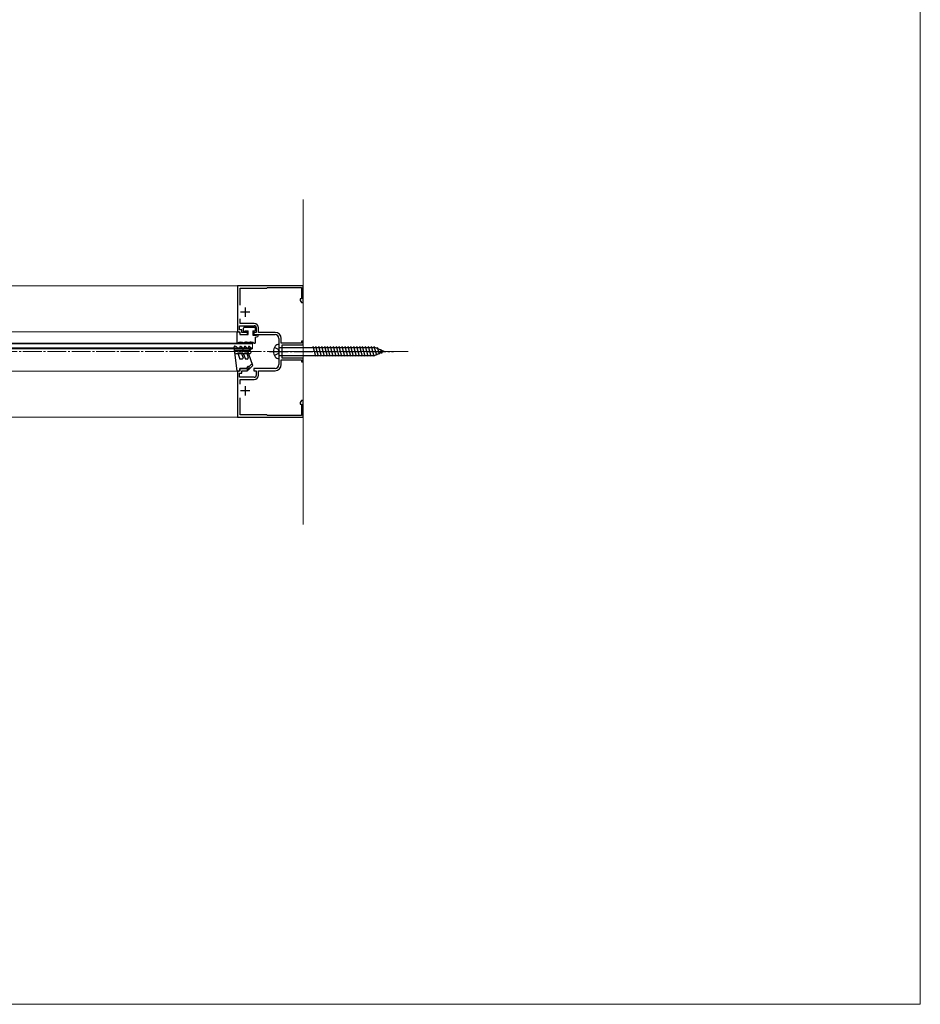
# Model space of a CAD drawing. Extents: x 0 to 1400, y 0 to 2094.
# Drawn here: x 921 to 1400, y 0 to 524 of the extents above; entities that cross this region are included whole.
import ezdxf

# ---------------------------------------------------------------- set-up
doc = ezdxf.new("R2010")
doc.units = 0
doc.linetypes.add('YCENTER_1', pattern=[13, 10, -1, 1, -1])
for name, color, linetype, lineweight in [('YKK_11', 7, 'CONTINUOUS', 30), ('YKK_12', 2, 'CONTINUOUS', 13), ('YKK_13', 4, 'CONTINUOUS', 30), ('YKK_ZWAK', 7, 'CONTINUOUS', 30)]:
    doc.layers.add(name, color=color, linetype=linetype, lineweight=lineweight)

msp = doc.modelspace()

# ---------------------------------------------------------------- linework, layer by layer
at = {"layer": 'YKK_11', "linetype": 'ByBlock', "lineweight": -2, "ltscale": 0.5}
for p, q in [((1071.53, 382.46), (1036.53, 382.46)), ((1036.53, 382.46), (1036.53, 357.96)), ((1037.83, 372.15), (1037.83, 381.16)), ((1037.83, 381.16), (1052.03, 381.16)), ((1052.03, 381.16), (1052.33, 381.46)), ((1052.33, 381.46), (1070.53, 381.46)), ((1070.53, 381.46), (1070.53, 375.46)), ((1071.53, 373.46), (1071.53, 382.46)), ((1070.53, 375.46), (1069.88, 375.46)), ((1069.88, 375.46), (1069.88, 374.59)), ((1069.88, 374.59), (1070.53, 373.46)), ((1070.53, 373.46), (1071.53, 373.46)), ((1037.83, 362.36), (1037.83, 364.78)), ((1045.43, 362.36), (1037.83, 362.36)), ((1036.53, 357.96), (1037.73, 357.96)), ((1037.53, 358.96), (1037.53, 361.16)), ((1037.53, 361.16), (1045.43, 361.16)), ((1038.73, 358.96), (1037.53, 358.96)), ((1037.73, 357.96), (1037.73, 356.46)), ((1037.73, 356.46), (1041.73, 356.46)), ((1038.73, 357.66), (1038.73, 358.96)), ((1041.73, 357.66), (1038.73, 357.66)), ((1041.73, 356.46), (1041.73, 357.66)), ((1046.43, 357.66), (1045.23, 357.66)), ((1045.23, 357.66), (1045.23, 356.46)), ((1045.23, 356.46), (1056.53, 356.46)), ((1046.43, 360.16), (1046.43, 357.66)), ((1047.63, 357.66), (1047.63, 360.16)), ((1056.53, 357.66), (1047.63, 357.66)), ((1058.53, 354.46), (1058.53, 347.92)), ((1059.73, 351.96), (1059.73, 354.46)), ((1070.53, 351.96), (1059.73, 351.96)), ((1071.53, 352.96), (1070.53, 352.96)), ((1070.53, 352.96), (1070.53, 351.96)), ((1071.53, 350.96), (1071.53, 352.96)), ((1058.53, 347.92), (1058.65, 347.74)), ((1058.65, 347.19), (1058.53, 347)), ((1058.53, 347), (1058.53, 340.46)), ((1058.65, 347.74), (1058.65, 347.19)), ((1060.33, 343.96), (1060.33, 350.96)), ((1060.33, 350.96), (1071.53, 350.96)), ((1059.73, 340.46), (1059.73, 342.96)), ((1059.73, 342.96), (1070.53, 342.96)), ((1071.53, 343.96), (1060.33, 343.96)), ((1070.53, 342.96), (1070.53, 341.96)), ((1070.53, 341.96), (1071.53, 341.96)), ((1071.53, 341.96), (1071.53, 343.96)), ((1037.73, 336.96), (1036.53, 336.96)), ((1036.53, 336.96), (1036.53, 312.46)), ((1037.53, 333.76), (1037.53, 335.96)), ((1037.53, 335.96), (1038.73, 335.96)), ((1041.73, 338.46), (1037.73, 338.46)), ((1037.73, 338.46), (1037.73, 336.96)), ((1038.73, 335.96), (1038.73, 337.26)), ((1038.73, 337.26), (1041.73, 337.26)), ((1041.73, 337.26), (1041.73, 338.46)), ((1056.53, 338.46), (1045.23, 338.46)), ((1045.23, 338.46), (1045.23, 337.26)), ((1045.23, 337.26), (1046.43, 337.26)), ((1046.43, 337.26), (1046.43, 334.76)), ((1047.63, 334.76), (1047.63, 337.26)), ((1047.63, 337.26), (1056.53, 337.26)), ((1045.43, 333.76), (1037.53, 333.76)), ((1037.83, 330.15), (1037.83, 332.56)), ((1037.83, 332.56), (1045.43, 332.56)), ((1037.83, 313.76), (1037.83, 322.78)), ((1070.53, 321.46), (1069.88, 320.34)), ((1069.88, 320.34), (1069.88, 319.46)), ((1071.53, 321.46), (1070.53, 321.46)), ((1071.53, 312.46), (1071.53, 321.46)), ((1069.88, 319.46), (1070.53, 319.46)), ((1070.53, 319.46), (1070.53, 313.46)), ((1036.53, 312.46), (1071.53, 312.46)), ((1052.03, 313.76), (1037.83, 313.76)), ((1052.33, 313.46), (1052.03, 313.76)), ((1070.53, 313.46), (1052.33, 313.46))]:
    msp.add_line(p, q, dxfattribs=at)
at = {"layer": 'YKK_11', "ltscale": 0.5}
for p, q in [((1043.03, 368.46), (1038.03, 368.46)), ((1040.53, 370.96), (1040.53, 365.96)), ((1043.03, 326.46), (1038.03, 326.46)), ((1040.53, 328.96), (1040.53, 323.96))]:
    msp.add_line(p, q, dxfattribs=at)
at = {"layer": 'YKK_11', "linetype": 'ByBlock', "lineweight": -2, "ltscale": 0.5}
for centre, radius, start, end in [((1045.43, 360.16), 2.2, 0, 90), ((1045.43, 360.16), 1, 0, 90), ((1056.53, 354.46), 3.2, 0, 90), ((1056.53, 354.46), 2, 0, 90), ((1056.53, 340.46), 2, 270, 360), ((1056.53, 340.46), 3.2, 270, 360), ((1045.43, 334.76), 1, 270, 360), ((1045.43, 334.76), 2.2, 270, 360)]:
    msp.add_arc(centre, radius, start, end, dxfattribs=at)
at = {"layer": 'YKK_12'}
for p, q in [((1071.53, 428.31), (1071.53, 255.45)), ((785.26, 382.46), (1036.53, 382.46)), ((1036.53, 382.46), (1036.53, 357.96)), ((785.26, 357.96), (1036.53, 357.96)), ((785.26, 351.96), (1044.53, 351.96)), ((785.26, 351.56), (1044.53, 351.56)), ((1044.53, 351.96), (1044.53, 348.96)), ((785.26, 349.36), (1044.53, 349.36)), ((785.26, 348.96), (1044.53, 348.96)), ((785.26, 336.96), (1036.53, 336.96)), ((1036.53, 336.96), (1036.53, 312.46)), ((785.26, 312.46), (1036.53, 312.46))]:
    msp.add_line(p, q, dxfattribs=at)
at = {"layer": 'YKK_12', "linetype": 'YCENTER_1'}
msp.add_line((1127.28, 347.46), (163.97, 347.46), dxfattribs=at)
at = {"layer": 'YKK_13'}
for p, q in [((1036.23, 357.96), (1037.03, 357.96)), ((1036.23, 351.96), (1036.23, 357.96)), ((1037.73, 357.26), (1037.73, 356.46)), ((1037.73, 356.46), (1042.23, 356.46)), ((1039.73, 358.36), (1039.73, 359.96)), ((1040.23, 360.46), (1045.53, 360.46)), ((1040.33, 358.46), (1042.23, 358.46)), ((1040.33, 358.46), (1040.33, 358.36)), ((1042.23, 356.46), (1042.23, 358.46)), ((1044.73, 358.46), (1044.73, 356.16)), ((1044.73, 358.46), (1045.53, 358.46)), ((1046.03, 358.96), (1046.03, 359.96)), ((1036.23, 351.96), (1036.3, 351.96)), ((1040.17, 351.96), (1040.23, 351.96)), ((1040.23, 352.46), (1040.23, 351.96)), ((1040.23, 352.46), (1040.73, 352.46)), ((1042.67, 351.96), (1042.73, 351.96)), ((1042.73, 351.96), (1042.73, 352.46)), ((1042.73, 352.46), (1043.23, 352.46)), ((1044.73, 356.16), (1046.63, 356.16)), ((1045.17, 351.96), (1045.83, 351.96)), ((1045.83, 355.16), (1047.23, 355.46)), ((1045.83, 355.16), (1045.83, 351.96)), ((1047.23, 356.16), (1047.23, 355.46)), ((1058.53, 351.26), (1058.53, 343.66)), ((1036.23, 336.96), (1034.74, 349.93)), ((1036.19, 349.86), (1035.14, 350.24)), ((1035.33, 348.26), (1043.23, 348.26)), ((1035.33, 348.26), (1036.38, 347.88)), ((1035.64, 346.46), (1043.23, 346.46)), ((1036.8, 346.04), (1035.64, 346.46)), ((1036.19, 349.86), (1036.53, 349.26)), ((1036.73, 347.26), (1036.38, 347.88)), ((1036.53, 349.26), (1038.01, 349.26)), ((1036.73, 347.26), (1039.08, 347.26)), ((1036.8, 346.04), (1037.73, 343.46)), ((1038.01, 349.26), (1037.78, 349.66)), ((1038.47, 350.06), (1038.93, 349.26)), ((1038.93, 349.26), (1040.41, 349.26)), ((1038.94, 347.51), (1039.08, 347.26)), ((1039.76, 346.13), (1040.73, 343.46)), ((1040.23, 347.26), (1039.8, 348.01)), ((1040.41, 349.26), (1040.18, 349.66)), ((1040.23, 347.26), (1042.48, 347.26)), ((1040.87, 350.06), (1041.33, 349.26)), ((1041.33, 349.26), (1042.6, 349.26)), ((1042.34, 347.51), (1042.48, 347.26)), ((1042.37, 349.66), (1042.6, 349.26)), ((1044.73, 340.05), (1042.52, 346.13)), ((1043.06, 350.06), (1043.67, 349.01)), ((1043.67, 347.21), (1043.21, 348.01)), ((1058.53, 349.51), (1109.59, 349.51)), ((1078.12, 344.86), (1076.72, 350.06)), ((1079.67, 344.86), (1078.28, 350.06)), ((1081.22, 344.86), (1079.83, 350.06)), ((1082.78, 344.86), (1081.38, 350.06)), ((1084.33, 344.86), (1082.94, 350.06)), ((1085.88, 344.86), (1084.49, 350.06)), ((1087.43, 344.86), (1086.04, 350.06)), ((1088.99, 344.86), (1087.59, 350.06)), ((1090.54, 344.86), (1089.15, 350.06)), ((1092.09, 344.86), (1090.7, 350.06)), ((1093.65, 344.86), (1092.25, 350.06)), ((1095.2, 344.86), (1093.81, 350.06)), ((1096.75, 344.86), (1095.36, 350.06)), ((1098.3, 344.86), (1096.91, 350.06)), ((1099.86, 344.86), (1098.46, 350.06)), ((1101.41, 344.86), (1100.02, 350.06)), ((1102.96, 344.86), (1101.57, 350.06)), ((1104.52, 344.86), (1103.12, 350.06)), ((1106.07, 344.86), (1104.68, 350.06)), ((1107.62, 344.86), (1106.23, 350.06)), ((1109.18, 344.86), (1107.78, 350.06)), ((1110.62, 345.25), (1109.33, 350.06)), ((1114.53, 347.46), (1109.59, 349.51)), ((1114.53, 347.46), (1109.59, 345.41)), ((1112.02, 345.83), (1111.04, 349.51)), ((1113.42, 346.41), (1112.78, 348.78)), ((1038.96, 343.46), (1037.73, 343.46)), ((1038.82, 345.79), (1039.43, 344.13)), ((1041.71, 343.46), (1040.73, 343.46)), ((1041.58, 345.79), (1042.18, 344.13)), ((1044.36, 341.08), (1042.59, 339.32)), ((1058.53, 345.41), (1109.59, 345.41)), ((1036.23, 336.96), (1037.03, 336.96)), ((1037.73, 337.66), (1037.73, 338.46)), ((1037.73, 338.46), (1041.23, 338.46)), ((1041.83, 339.26), (1041.23, 338.46)), ((1042.59, 338.61), (1042.07, 338.09)), ((1042.42, 337.73), (1044.73, 340.05))]:
    msp.add_line(p, q, dxfattribs=at)
at = {"layer": 'YKK_13', "linetype": 'YCENTER_1'}
for p, q in [((1053.53, 347.46), (1119.53, 347.46)), ((1058.27, 348.53), (1056.14, 349.61)), ((1058.27, 346.39), (1056.14, 345.31)), ((1058.53, 347.46), (1058.27, 348.53)), ((1058.53, 347.46), (1058.27, 346.39))]:
    msp.add_line(p, q, dxfattribs=at)
at = {"layer": 'YKK_13'}
for centre, radius, start, end in [((1037.03, 357.26), 0.7, 0, 90), ((1040.23, 359.96), 0.5, 90, 180), ((1040.03, 358.36), 0.3, 180, 0), ((1045.53, 359.96), 0.5, 0, 90), ((1045.53, 358.96), 0.5, 270, 360), ((1046.93, 356.16), 0.3, 0, 180), ((1038.23, 348.46), 4, 61.045, 118.955), ((1040.73, 348.46), 4, 61.045, 90), ((1043.23, 348.46), 4, 61.045, 90), ((1058.49, 348.86), 2.4, 88.8282, 143.6989), ((1035.03, 349.96), 0.3, 70, 186.5906), ((1038.13, 349.86), 0.4, 30, 210), ((1039.29, 345.96), 0.5, 20, 200), ((1039.37, 347.76), 0.5, 30, 210), ((1040.53, 349.86), 0.4, 30, 210), ((1042.05, 345.96), 0.5, 20, 200), ((1042.77, 347.76), 0.5, 30, 210), ((1042.72, 349.86), 0.4, 30, 210), ((1043.23, 348.76), 0.5, 270, 30), ((1043.23, 346.96), 0.5, 270, 30), ((1060.43, 347.46), 4.8, 144, 216), ((1038.96, 343.96), 0.5, 270, 20), ((1041.71, 343.96), 0.5, 270, 20), ((1058.49, 346.06), 2.4, 216.3011, 271.1718), ((1037.03, 337.66), 0.7, 270, 0), ((1042.23, 338.96), 0.5, 315, 143.1301), ((1042.25, 337.91), 0.25, 135, 315)]:
    msp.add_arc(centre, radius, start, end, dxfattribs=at)
at = {"layer": 'YKK_ZWAK', "lineweight": 20}
for p, q in [((1400, 0), (1400, 2040)), ((0.66, 0), (1400, 0))]:
    msp.add_line(p, q, dxfattribs=at)

doc.saveas('drawing.dxf')
